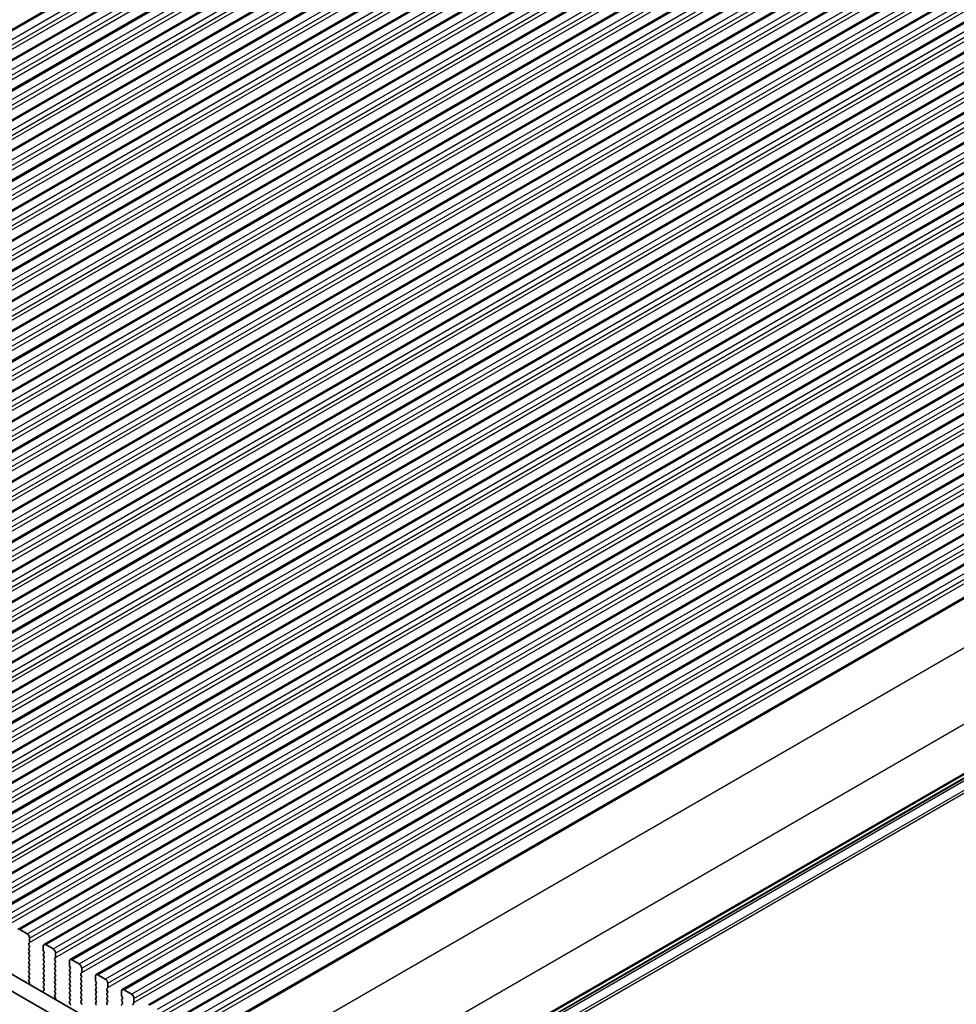
# Model space of a CAD drawing. Units: millimetres. Extents: x 0 to 7554, y 0 to 1124.
# Drawn here: x 278 to 412, y 393 to 535 of the extents above; entities that cross this region are included whole.
import ezdxf

# ---------------------------------------------------------------- set-up
doc = ezdxf.new("R2010")
doc.units = ezdxf.units.MM
for name, color, linetype, lineweight in [('Dimension (ISO)', 7, 'Continuous', 18), ('Visible (ISO)', 7, 'Continuous', 35), ('Visible Narrow (ISO)', 7, 'Continuous', 25)]:
    doc.layers.add(name, color=color, linetype=linetype, lineweight=lineweight)
doc.styles.add('Note Text (TK)', font='MS PGothic.ttf')
doc.dimstyles.new('Default - Method 1b (TK)', dxfattribs={"dimscale": 3, "dimtxt": 2.5, "dimasz": 2.5, "dimexe": 1, "dimexo": 1.5, "dimgap": 1, "dimtad": 1, "dimtoh": 1, "dimrnd": 1e-08, "dimdsep": 46, "dimtxsty": 'Note Text (TK)', "dimcen": 0.09, "dimdle": 5, "dimclrd": 100, "dimclre": 100, "dimclrt": 7, "dimadec": 1, "dimazin": 1, "dimtfac": 1, "dimtmove": 0, "dimatfit": 3, "dimfxl": 0, "dimtolj": 1, "dimlwd": -1, "dimlwe": -1, "dimarcsym": 0})

# ---------------------------------------------------------------- blocks, each defined once
blk = doc.blocks.new('*D14')
at = {"layer": 'Defpoints', "color": 0, "transparency": 16777216}
for p in [(149.04, 398.96), (93.88, 367.12), (313.09, 304.25)]:
    blk.add_point(p, dxfattribs=at)
at = {"layer": 'Dimension (ISO)', "color": 100, "transparency": 16777216}
for p, q in [((144.54, 396.37), (90.88, 365.39)), ((251.44, 276.16), (100.38, 363.37)), ((308.59, 301.65), (254.93, 270.67))]:
    blk.add_line(p, q, dxfattribs=at)
for points in [[(101.01, 364.45), (99.76, 362.29), (93.88, 367.12)], [(252.06, 277.24), (250.81, 275.07), (257.93, 272.41)]]:
    blk.add_solid(points, dxfattribs=at)
at = {"layer": 'Dimension (ISO)', "color": 7, "transparency": 16777216, "insert": (173.02, 328.43), "char_height": 7.5, "attachment_point": 4, "rotation": 330, "style": 'Note Text (TK)'}
blk.add_mtext('\\A1;{\\Q30.000;\\W0.816;\\H0.816x;232}', dxfattribs=at)
blk = doc.blocks.new('*D15')
at = {"layer": 'Defpoints', "color": 0, "transparency": 16777216}
for p in [(148.86, 407.03), (41.38, 344.97), (328.47, 293.13)]:
    blk.add_point(p, dxfattribs=at)
at = {"layer": 'Dimension (ISO)', "color": 100, "transparency": 16777216}
for p, q in [((144.38, 404.44), (38.39, 343.25)), ((222.29, 239.34), (47.86, 341.19)), ((323.98, 290.53), (225.77, 233.83))]:
    blk.add_line(p, q, dxfattribs=at)
for points in [[(48.49, 342.27), (47.23, 340.11), (41.38, 344.97)], [(222.92, 240.42), (221.66, 238.26), (228.77, 235.56)]]:
    blk.add_solid(points, dxfattribs=at)
at = {"layer": 'Dimension (ISO)', "color": 7, "transparency": 16777216, "insert": (129.21, 301.31), "char_height": 7.5, "attachment_point": 4, "rotation": 329.7199, "style": 'Note Text (TK)'}
blk.add_mtext('\\A1;{\\H0.816x;\\Q29.72;\\W0.819;※265}', dxfattribs=at)
blk = doc.blocks.new('*D16')
at = {"layer": 'Defpoints', "color": 0, "transparency": 16777216}
for p in [(307.11, 604.02), (347.29, 584.45), (154.25, 473)]:
    blk.add_point(p, dxfattribs=at)
at = {"layer": 'Dimension (ISO)', "color": 100, "transparency": 16777216}
for p, q in [((342.41, 586.83), (303.86, 605.6)), ((120.57, 496.31), (300.62, 600.27)), ((149.37, 475.38), (110.82, 494.15))]:
    blk.add_line(p, q, dxfattribs=at)
for points in [[(299.99, 601.35), (301.24, 599.18), (307.11, 604.02)], [(119.94, 497.4), (121.19, 495.23), (114.07, 492.56)]]:
    blk.add_solid(points, dxfattribs=at)
at = {"layer": 'Dimension (ISO)', "color": 7, "transparency": 16777216, "insert": (203.24, 550.91), "char_height": 7.5, "attachment_point": 4, "rotation": 30, "style": 'Note Text (TK)'}
blk.add_mtext('\\A1;{\\Q-34.042;\\W0.816;\\H0.784x;273}', dxfattribs=at)

msp = doc.modelspace()

# ---------------------------------------------------------------- linework, layer by layer
at = {"layer": 'Visible (ISO)'}
for p, q in [((164.9466, 468.8599), (353.7441, 577.8622)), ((168.6942, 466.6962), (357.4917, 575.6985)), ((172.4419, 464.5325), (361.2394, 573.5347)), ((176.1896, 462.3687), (364.9871, 571.371)), ((179.9372, 460.205), (368.7347, 569.2073)), ((183.6849, 458.0413), (372.4824, 567.0436)), ((187.4326, 455.8776), (376.2301, 564.8799)), ((191.1802, 453.7139), (379.9777, 562.7162)), ((194.9279, 451.5502), (383.7254, 560.5524)), ((198.6756, 449.3864), (387.4731, 558.3887)), ((202.4232, 447.2227), (391.2207, 556.225)), ((206.1709, 445.059), (394.9684, 554.0613)), ((209.9186, 442.8953), (398.7161, 551.8976)), ((213.6662, 440.7316), (402.4637, 549.7339)), ((217.4139, 438.5679), (406.2114, 547.5702)), ((221.1616, 436.4041), (409.9591, 545.4064)), ((224.9092, 434.2404), (413.7067, 543.2427)), ((228.6569, 432.0767), (417.4544, 541.079)), ((232.4046, 429.913), (421.2021, 538.9153)), ((236.1522, 427.7493), (424.9497, 536.7516)), ((239.8999, 425.5856), (428.6974, 534.5879)), ((243.6475, 423.4218), (432.4451, 532.4241)), ((247.3952, 421.2581), (436.1927, 530.2604)), ((251.1429, 419.0944), (439.9404, 528.0967)), ((254.8905, 416.9307), (443.6881, 525.933)), ((258.6382, 414.767), (447.4357, 523.7693)), ((262.3859, 412.6033), (451.1834, 521.6056)), ((266.1335, 410.4396), (454.9311, 519.4418)), ((269.8812, 408.2758), (458.6787, 517.2781)), ((273.6289, 406.1121), (462.4264, 515.1144)), ((277.3765, 403.9484), (466.1741, 512.9507)), ((281.1242, 401.7847), (469.9217, 510.787)), ((284.8719, 399.621), (473.6694, 508.6233)), ((288.6195, 397.4573), (477.4171, 506.4596)), ((292.3672, 395.2935), (481.1647, 504.2958)), ((296.1149, 393.1298), (484.9124, 502.1321)), ((299.8625, 390.9661), (488.66, 499.9684)), ((304.7647, 389.0274), (492.7893, 497.5834)), ((315.2093, 369.0438), (502.7565, 477.3242)), ((300.1202, 383.877), (164.9334, 461.9272)), ((299.3151, 381.8923), (162.812, 460.7024)), ((278.6872, 403.3113), (277.6265, 403.9236)), ((278.9276, 401.9232), (279.0125, 402.0049)), ((279.0408, 402.0865), (279.0408, 402.6989)), ((279.0125, 401.5476), (278.9276, 401.7273)), ((278.9276, 401.27), (279.0125, 401.3517)), ((279.0125, 400.8944), (278.9276, 401.0741)), ((278.9276, 400.6168), (279.0125, 400.6985)), ((281.0207, 401.5558), (281.0207, 400.9434)), ((281.0489, 400.8291), (281.1338, 400.6495)), ((282.4349, 401.1476), (281.3742, 401.7599)), ((282.7884, 399.9228), (282.7884, 400.5352)), ((279.0125, 400.2412), (278.9276, 400.4209)), ((278.9276, 399.9636), (279.0125, 400.0453)), ((279.0125, 399.588), (278.9276, 399.7677)), ((278.9276, 399.3104), (279.0125, 399.3921)), ((279.0125, 398.9348), (278.9276, 399.1145)), ((281.1338, 400.4535), (281.0489, 400.3719)), ((281.0489, 400.1759), (281.1338, 399.9963)), ((281.1338, 399.8003), (281.0489, 399.7187)), ((281.0489, 399.5227), (281.1338, 399.3431)), ((281.1338, 399.1471), (281.0489, 399.0655)), ((282.6753, 399.7595), (282.7601, 399.8412)), ((282.7601, 399.3839), (282.6753, 399.5635)), ((282.6753, 399.1063), (282.7601, 399.188)), ((284.7683, 399.3921), (284.7683, 398.7797)), ((286.1825, 398.9838), (285.1219, 399.5962)), ((278.9276, 398.6572), (279.0125, 398.7389)), ((279.0125, 398.2816), (278.9276, 398.4613)), ((278.9276, 398.004), (279.0125, 398.0857)), ((279.0125, 397.6285), (278.9276, 397.8081)), ((281.0489, 398.8695), (281.1338, 398.6899)), ((281.1338, 398.4939), (281.0489, 398.4123)), ((281.0489, 398.2163), (281.1338, 398.0367)), ((281.1338, 397.8407), (281.0489, 397.7591)), ((282.7601, 398.7307), (282.6753, 398.9104)), ((282.6753, 398.4531), (282.7601, 398.5348)), ((282.7601, 398.0775), (282.6753, 398.2572)), ((282.6753, 397.7999), (282.7601, 397.8816)), ((284.7966, 398.6654), (284.8815, 398.4858)), ((284.8815, 398.2898), (284.7966, 398.2082)), ((284.7966, 398.0122), (284.8815, 397.8326)), ((284.8815, 397.6366), (284.7966, 397.555)), ((286.423, 397.5958), (286.5078, 397.6774)), ((286.5361, 397.7591), (286.5361, 398.3715)), ((278.9276, 397.3508), (279.0125, 397.4325)), ((279.0125, 396.9753), (278.9276, 397.1549)), ((278.9288, 396.6988), (279.0125, 396.7793)), ((279.0262, 396.302), (278.9303, 396.4997)), ((281.0489, 397.5631), (281.1338, 397.3835)), ((281.1338, 397.1875), (281.0489, 397.1059)), ((281.0489, 396.9099), (281.1338, 396.7303)), ((281.1338, 396.5343), (281.0489, 396.4527)), ((281.0489, 396.2567), (281.1338, 396.0771)), ((282.7601, 397.4243), (282.6753, 397.604)), ((282.6753, 397.1467), (282.7601, 397.2284)), ((282.7601, 396.7711), (282.6753, 396.9508)), ((282.6753, 396.4935), (282.7601, 396.5752)), ((282.7601, 396.1179), (282.6753, 396.2976)), ((284.7966, 397.359), (284.8815, 397.1794)), ((284.8815, 396.9834), (284.7966, 396.9018)), ((284.7966, 396.7058), (284.8815, 396.5262)), ((284.8815, 396.3302), (284.7966, 396.2486)), ((286.5078, 397.2202), (286.423, 397.3998)), ((286.423, 396.9426), (286.5078, 397.0242)), ((286.5078, 396.567), (286.423, 396.7466)), ((286.423, 396.2894), (286.5078, 396.371)), ((288.516, 397.2284), (288.516, 396.616)), ((288.5443, 396.5017), (288.6291, 396.3221)), ((289.9302, 396.8201), (288.8695, 397.4325)), ((279.016, 396.0615), (279.0457, 396.1295)), ((281.0157, 394.9921), (281.0454, 394.8899)), ((281.1311, 395.229), (281.0352, 395.1421)), ((281.1338, 395.8811), (281.0489, 395.7995)), ((281.0489, 395.6035), (281.1326, 395.4264)), ((282.6753, 395.8403), (282.7601, 395.922)), ((282.7601, 395.4647), (282.6753, 395.6444)), ((282.6753, 395.1871), (282.7601, 395.2688)), ((282.7601, 394.8115), (282.6753, 394.9912)), ((284.7966, 396.0526), (284.8815, 395.873)), ((284.8815, 395.677), (284.7966, 395.5954)), ((284.7966, 395.3994), (284.8815, 395.2198)), ((284.8815, 395.0238), (284.7966, 394.9422)), ((286.5078, 395.9138), (286.423, 396.0934)), ((286.423, 395.6362), (286.5078, 395.7179)), ((286.5078, 395.2606), (286.423, 395.4402)), ((286.423, 394.983), (286.5078, 395.0647)), ((288.6291, 396.1261), (288.5443, 396.0444)), ((288.5443, 395.8485), (288.6291, 395.6689)), ((288.6291, 395.4729), (288.5443, 395.3913)), ((288.5443, 395.1953), (288.6291, 395.0157)), ((288.6291, 394.8197), (288.5443, 394.7381)), ((290.1706, 395.4321), (290.2555, 395.5137)), ((290.2555, 395.0565), (290.1706, 395.2361)), ((290.1706, 394.7789), (290.2555, 394.8605)), ((290.2838, 395.5954), (290.2838, 396.2077)), ((292.2637, 395.0647), (292.2637, 394.4523)), ((293.6779, 394.6564), (292.6172, 395.2688)), ((282.6765, 394.5351), (282.7601, 394.6156)), ((282.7738, 394.1383), (282.678, 394.3359)), ((282.7637, 393.8978), (282.7934, 393.9658)), ((284.7966, 394.7462), (284.8815, 394.5666)), ((284.8815, 394.3706), (284.7966, 394.289)), ((284.7966, 394.093), (284.8815, 393.9134)), ((284.8815, 393.7174), (284.7966, 393.6358)), ((284.7966, 393.4398), (284.8803, 393.2627)), ((286.5078, 394.6074), (286.423, 394.787)), ((286.423, 394.3298), (286.5078, 394.4115)), ((286.5078, 393.9542), (286.423, 394.1338)), ((286.423, 393.6766), (286.5078, 393.7583)), ((286.5078, 393.301), (286.423, 393.4806)), ((288.5443, 394.5421), (288.6291, 394.3625)), ((288.6291, 394.1665), (288.5443, 394.0849)), ((288.5443, 393.8889), (288.6291, 393.7093)), ((288.6291, 393.5133), (288.5443, 393.4317)), ((290.2555, 394.4033), (290.1706, 394.5829)), ((290.1706, 394.1257), (290.2555, 394.2073)), ((290.2555, 393.7501), (290.1706, 393.9297)), ((290.1706, 393.4725), (290.2555, 393.5541)), ((292.2919, 394.338), (292.3768, 394.1583)), ((292.3768, 393.9624), (292.2919, 393.8807)), ((292.2919, 393.6848), (292.3768, 393.5051)), ((294.0314, 393.4317), (294.0314, 394.044)), ((288.5443, 393.2357), (288.6291, 393.0561)), ((290.2555, 393.0969), (290.1706, 393.2765)), ((292.3768, 393.3092), (292.2919, 393.2275)), ((293.9183, 393.2684), (294.0031, 393.35))]:
    msp.add_line(p, q, dxfattribs=at)
for centre, major_axis, start_param, end_param in [((278.6872, 402.903), (-0.25, 0.433), 3.92699082, 5.49778714), ((279.0408, 401.7599), (-0.1, 0.1732), 0.14189705, 1.42889927), ((278.8993, 402.1682), (0.1, -0.1732), 0.14189705, 0.78539816), ((279.0408, 401.1067), (-0.1, 0.1732), 0.14189705, 1.42889927), ((279.0408, 400.4535), (-0.1, 0.1732), 0.14189705, 1.42889927), ((278.8993, 401.515), (0.1, -0.1732), 0.14189705, 1.42889927), ((278.8993, 400.8618), (0.1, -0.1732), 0.14189705, 1.42889927), ((281.3742, 401.3517), (-0.25, 0.433), 5.49778714, 7.06858347), ((281.1621, 400.8618), (0.1, -0.1732), 3.92699082, 4.57049193), ((281.0207, 400.6168), (0.1, -0.1732), 0.14189705, 1.42889927), ((282.4349, 400.7393), (-0.25, 0.433), 3.92699082, 5.49778714), ((279.0408, 399.8003), (-0.1, 0.1732), 0.14189705, 1.42889927), ((279.0408, 399.1471), (-0.1, 0.1732), 0.14189705, 1.42889927), ((278.8993, 400.2086), (0.1, -0.1732), 0.14189705, 1.42889927), ((278.8993, 399.5554), (0.1, -0.1732), 0.14189705, 1.42889927), ((281.1621, 400.2086), (-0.1, 0.1732), 0.14189705, 1.42889927), ((281.1621, 399.5554), (-0.1, 0.1732), 0.14189705, 1.42889927), ((281.1621, 398.9022), (-0.1, 0.1732), 0.14189705, 1.42889927), ((281.0207, 399.9636), (0.1, -0.1732), 0.14189705, 1.42889927), ((281.0207, 399.3104), (0.1, -0.1732), 0.14189705, 1.42889927), ((282.7884, 399.5962), (-0.1, 0.1732), 0.14189705, 1.42889927), ((282.7884, 398.943), (-0.1, 0.1732), 0.14189705, 1.42889927), ((282.647, 400.0045), (0.1, -0.1732), 0.14189705, 0.78539816), ((282.647, 399.3513), (0.1, -0.1732), 0.14189705, 1.42889927), ((285.1219, 399.188), (-0.25, 0.433), 5.49778714, 7.06858347), ((279.0408, 398.4939), (-0.1, 0.1732), 0.14189705, 1.42889927), ((279.0408, 397.8407), (-0.1, 0.1732), 0.14189705, 1.42889927), ((278.8993, 398.9022), (0.1, -0.1732), 0.14189705, 1.42889927), ((278.8993, 398.249), (0.1, -0.1732), 0.14189705, 1.42889927), ((278.8993, 397.5958), (0.1, -0.1732), 0.14189705, 1.42889927), ((281.1621, 398.249), (-0.1, 0.1732), 0.14189705, 1.42889927), ((281.1621, 397.5958), (-0.1, 0.1732), 0.14189705, 1.42889927), ((281.0207, 398.6572), (0.1, -0.1732), 0.14189705, 1.42889927), ((281.0207, 398.004), (0.1, -0.1732), 0.14189705, 1.42889927), ((282.7884, 398.2898), (-0.1, 0.1732), 0.14189705, 1.42889927), ((282.7884, 397.6366), (-0.1, 0.1732), 0.14189705, 1.42889927), ((282.647, 398.6981), (0.1, -0.1732), 0.14189705, 1.42889927), ((282.647, 398.0449), (0.1, -0.1732), 0.14189705, 1.42889927), ((284.9097, 398.0449), (-0.1, 0.1732), 0.14189705, 1.42889927), ((284.9097, 398.6981), (0.1, -0.1732), 3.92699082, 4.57049193), ((284.7683, 398.4531), (0.1, -0.1732), 0.14189705, 1.42889927), ((284.7683, 397.7999), (0.1, -0.1732), 0.14189705, 1.42889927), ((286.1825, 398.5756), (-0.25, 0.433), 3.92699082, 5.49778714), ((286.3947, 397.8407), (0.1, -0.1732), 0.14189705, 0.78539816), ((279.0408, 397.1875), (-0.1, 0.1732), 0.14189705, 1.42889927), ((279.0419, 396.5355), (-0.1, 0.1732), 0.14189705, 1.4465605), ((278.8993, 396.9426), (0.1, -0.1732), 0.14189705, 1.42889927), ((278.9145, 396.2662), (-0.1, 0.1732), 3.54423622, 4.58815316), ((281.1621, 396.9426), (-0.1, 0.1732), 0.14189705, 1.42889927), ((281.1621, 396.2894), (-0.1, 0.1732), 0.14189705, 1.42889927), ((281.0207, 397.3508), (0.1, -0.1732), 0.14189705, 1.42889927), ((281.0207, 396.6976), (0.1, -0.1732), 0.14189705, 1.42889927), ((282.7884, 396.9834), (-0.1, 0.1732), 0.14189705, 1.42889927), ((282.7884, 396.3302), (-0.1, 0.1732), 0.14189705, 1.42889927), ((282.647, 397.3917), (0.1, -0.1732), 0.14189705, 1.42889927), ((282.647, 396.7385), (0.1, -0.1732), 0.14189705, 1.42889927), ((284.9097, 397.3917), (-0.1, 0.1732), 0.14189705, 1.42889927), ((284.9097, 396.7385), (-0.1, 0.1732), 0.14189705, 1.42889927), ((284.9097, 396.0853), (-0.1, 0.1732), 0.14189705, 1.42889927), ((284.7683, 397.1467), (0.1, -0.1732), 0.14189705, 1.42889927), ((284.7683, 396.4935), (0.1, -0.1732), 0.14189705, 1.42889927), ((286.5361, 397.4325), (-0.1, 0.1732), 0.14189705, 1.42889927), ((286.5361, 396.7793), (-0.1, 0.1732), 0.14189705, 1.42889927), ((286.5361, 396.1261), (-0.1, 0.1732), 0.14189705, 1.42889927), ((286.3947, 397.1875), (0.1, -0.1732), 0.14189705, 1.42889927), ((286.3947, 396.5343), (0.1, -0.1732), 0.14189705, 1.42889927), ((288.8695, 397.0242), (-0.25, 0.433), 5.49778714, 7.06858347), ((288.6574, 396.5343), (0.1, -0.1732), 3.92699082, 4.57049193), ((288.516, 396.2894), (0.1, -0.1732), 0.14189705, 1.42889927), ((289.9302, 396.4119), (-0.25, 0.433), 3.92699082, 5.49778714), ((281.1469, 394.9774), (-0.1, 0.1732), 0.12423582, 1.16815276), ((281.1621, 395.6362), (-0.1, 0.1732), 0.14189705, 1.42889927), ((281.0195, 395.3937), (0.1, -0.1732), 0.12423582, 1.42889927), ((281.0207, 396.0444), (0.1, -0.1732), 0.14189705, 1.42889927), ((282.7884, 395.677), (-0.1, 0.1732), 0.14189705, 1.42889927), ((282.7884, 395.0238), (-0.1, 0.1732), 0.14189705, 1.42889927), ((282.647, 396.0853), (0.1, -0.1732), 0.14189705, 1.42889927), ((282.647, 395.4321), (0.1, -0.1732), 0.14189705, 1.42889927), ((282.647, 394.7789), (0.1, -0.1732), 0.14189705, 1.42889927), ((284.9097, 395.4321), (-0.1, 0.1732), 0.14189705, 1.42889927), ((284.9097, 394.7789), (-0.1, 0.1732), 0.14189705, 1.42889927), ((284.7683, 395.8403), (0.1, -0.1732), 0.14189705, 1.42889927), ((284.7683, 395.1871), (0.1, -0.1732), 0.14189705, 1.42889927), ((286.5361, 395.4729), (-0.1, 0.1732), 0.14189705, 1.42889927), ((286.5361, 394.8197), (-0.1, 0.1732), 0.14189705, 1.42889927), ((286.3947, 395.8811), (0.1, -0.1732), 0.14189705, 1.42889927), ((286.3947, 395.228), (0.1, -0.1732), 0.14189705, 1.42889927), ((288.6574, 395.8811), (-0.1, 0.1732), 0.14189705, 1.42889927), ((288.6574, 395.228), (-0.1, 0.1732), 0.14189705, 1.42889927), ((288.516, 395.6362), (0.1, -0.1732), 0.14189705, 1.42889927), ((288.516, 394.983), (0.1, -0.1732), 0.14189705, 1.42889927), ((290.2838, 395.2688), (-0.1, 0.1732), 0.14189705, 1.42889927), ((290.1423, 395.677), (0.1, -0.1732), 0.14189705, 0.78539816), ((290.1423, 395.0238), (0.1, -0.1732), 0.14189705, 1.42889927), ((292.6172, 394.8605), (-0.25, 0.433), 5.49778714, 7.06858347), ((282.7896, 394.3718), (-0.1, 0.1732), 0.14189705, 1.4465605), ((282.6622, 394.1025), (-0.1, 0.1732), 3.54423622, 4.58815316), ((284.9097, 394.1257), (-0.1, 0.1732), 0.14189705, 1.42889927), ((284.9097, 393.4725), (-0.1, 0.1732), 0.14189705, 1.42889927), ((284.7683, 394.5339), (0.1, -0.1732), 0.14189705, 1.42889927), ((284.7683, 393.8807), (0.1, -0.1732), 0.14189705, 1.42889927), ((286.5361, 394.1665), (-0.1, 0.1732), 0.14189705, 1.42889927), ((286.5361, 393.5133), (-0.1, 0.1732), 0.14189705, 1.42889927), ((286.3947, 394.5748), (0.1, -0.1732), 0.14189705, 1.42889927), ((286.3947, 393.9216), (0.1, -0.1732), 0.14189705, 1.42889927), ((288.6574, 394.5748), (-0.1, 0.1732), 0.14189705, 1.42889927), ((288.6574, 393.9216), (-0.1, 0.1732), 0.14189705, 1.42889927), ((288.6574, 393.2684), (-0.1, 0.1732), 0.14189705, 1.42889927), ((288.516, 394.3298), (0.1, -0.1732), 0.14189705, 1.42889927), ((288.516, 393.6766), (0.1, -0.1732), 0.14189705, 1.42889927), ((290.2838, 394.6156), (-0.1, 0.1732), 0.14189705, 1.42889927), ((290.2838, 393.9624), (-0.1, 0.1732), 0.14189705, 1.42889927), ((290.2838, 393.3092), (-0.1, 0.1732), 0.14189705, 1.42889927), ((290.1423, 394.3706), (0.1, -0.1732), 0.14189705, 1.42889927), ((290.1423, 393.7174), (0.1, -0.1732), 0.14189705, 1.42889927), ((292.4051, 393.7174), (-0.1, 0.1732), 0.14189705, 1.42889927), ((292.4051, 394.3706), (0.1, -0.1732), 3.92699082, 4.57049193), ((292.2637, 394.1257), (0.1, -0.1732), 0.14189705, 1.42889927), ((292.2637, 393.4725), (0.1, -0.1732), 0.14189705, 1.42889927), ((293.6779, 394.2482), (-0.25, 0.433), 3.92699082, 5.49778714), ((293.89, 393.5133), (0.1, -0.1732), 0.14189705, 0.78539816), ((284.7671, 393.23), (0.1, -0.1732), 0.12423582, 1.42889927), ((286.3947, 393.2684), (0.1, -0.1732), 0.14189705, 1.42889927), ((292.4051, 393.0642), (-0.1, 0.1732), 0.14189705, 1.42889927), ((294.0314, 393.1051), (-0.1, 0.1732), 0.14189705, 1.42889927)]:
    msp.add_ellipse(centre, major_axis=major_axis, ratio=0.57735027, start_param=start_param, end_param=end_param, dxfattribs=at)
at = {"layer": 'Visible Narrow (ISO)'}
for p, q in [((165.1966, 468.8351), (353.9941, 577.8374)), ((166.2572, 468.2227), (355.0547, 577.225)), ((166.6108, 467.6104), (355.4083, 576.6127)), ((166.6108, 466.998), (355.4083, 576.0003)), ((168.9442, 466.6714), (357.7417, 575.6737)), ((170.0049, 466.059), (358.8024, 575.0613)), ((170.3584, 465.4467), (359.156, 574.449)), ((170.3584, 464.8343), (359.156, 573.8366)), ((172.6919, 464.5077), (361.4894, 573.51)), ((173.7526, 463.8953), (362.5501, 572.8976)), ((174.1061, 463.2829), (362.9036, 572.2852)), ((174.1061, 462.6706), (362.9036, 571.6729)), ((176.4396, 462.344), (365.2371, 571.3463)), ((177.5002, 461.7316), (366.2977, 570.7339)), ((177.8538, 461.1192), (366.6513, 570.1215)), ((177.8538, 460.5069), (366.6513, 569.5091)), ((180.1872, 460.1803), (368.9847, 569.1825)), ((181.2479, 459.5679), (370.0454, 568.5702)), ((181.6014, 458.9555), (370.399, 567.9578)), ((181.6014, 458.3431), (370.399, 567.3454)), ((183.9349, 458.0165), (372.7324, 567.0188)), ((184.9956, 457.4042), (373.7931, 566.4065)), ((185.3491, 456.7918), (374.1466, 565.7941)), ((185.3491, 456.1794), (374.1466, 565.1817)), ((187.6826, 455.8528), (376.4801, 564.8551)), ((188.7432, 455.2405), (377.5407, 564.2427)), ((189.0968, 454.6281), (377.8943, 563.6304)), ((189.0968, 454.0157), (377.8943, 563.018)), ((191.4302, 453.6891), (380.2277, 562.6914)), ((192.4909, 453.0767), (381.2884, 562.079)), ((192.8444, 452.4644), (381.6419, 561.4667)), ((192.8444, 451.852), (381.6419, 560.8543)), ((195.1779, 451.5254), (383.9754, 560.5277)), ((196.2386, 450.913), (385.0361, 559.9153)), ((196.5921, 450.3006), (385.3896, 559.3029)), ((196.5921, 449.6883), (385.3896, 558.6906)), ((198.9256, 449.3617), (387.7231, 558.364)), ((199.9862, 448.7493), (388.7837, 557.7516)), ((200.3398, 448.1369), (389.1373, 557.1392)), ((200.3398, 447.5246), (389.1373, 556.5269)), ((202.6732, 447.198), (391.4707, 556.2003)), ((203.7339, 446.5856), (392.5314, 555.5879)), ((204.0874, 445.9732), (392.8849, 554.9755)), ((204.0874, 445.3608), (392.8849, 554.3631)), ((206.4209, 445.0342), (395.2184, 554.0365)), ((207.4815, 444.4219), (396.2791, 553.4242)), ((207.8351, 443.8095), (396.6326, 552.8118)), ((207.8351, 443.1971), (396.6326, 552.1994)), ((210.1686, 442.8705), (398.9661, 551.8728)), ((211.2292, 442.2582), (400.0267, 551.2604)), ((211.5828, 441.6458), (400.3803, 550.6481)), ((211.5828, 441.0334), (400.3803, 550.0357)), ((213.9162, 440.7068), (402.7137, 549.7091)), ((214.9769, 440.0944), (403.7744, 549.0967)), ((215.3304, 439.4821), (404.1279, 548.4844)), ((215.3304, 438.8697), (404.1279, 547.872)), ((217.6639, 438.5431), (406.4614, 547.5454)), ((218.7245, 437.9307), (407.5221, 546.933)), ((219.0781, 437.3184), (407.8756, 546.3206)), ((219.0781, 436.706), (407.8756, 545.7083)), ((221.4116, 436.3794), (410.2091, 545.3817)), ((222.4722, 435.767), (411.2697, 544.7693)), ((222.8258, 435.1546), (411.6233, 544.1569)), ((222.8258, 434.5423), (411.6233, 543.5446)), ((225.1592, 434.2157), (413.9567, 543.218)), ((226.2199, 433.6033), (415.0174, 542.6056)), ((226.5734, 432.9909), (415.3709, 541.9932)), ((226.5734, 432.3785), (415.3709, 541.3808)), ((228.9069, 432.0519), (417.7044, 541.0542)), ((229.9675, 431.4396), (418.7651, 540.4419)), ((230.3211, 430.8272), (419.1186, 539.8295)), ((230.3211, 430.2148), (419.1186, 539.2171)), ((232.6546, 429.8882), (421.4521, 538.8905)), ((233.7152, 429.2759), (422.5127, 538.2782)), ((234.0688, 428.6635), (422.8663, 537.6658)), ((234.0688, 428.0511), (422.8663, 537.0534)), ((236.4022, 427.7245), (425.1997, 536.7268)), ((237.4629, 427.1121), (426.2604, 536.1144)), ((237.8164, 426.4998), (426.6139, 535.5021)), ((237.8164, 425.8874), (426.6139, 534.8897)), ((240.1499, 425.5608), (428.9474, 534.5631)), ((241.2105, 424.9484), (430.0081, 533.9507)), ((241.5641, 424.3361), (430.3616, 533.3383)), ((241.5641, 423.7237), (430.3616, 532.726)), ((243.8975, 423.3971), (432.6951, 532.3994)), ((244.9582, 422.7847), (433.7557, 531.787)), ((245.3118, 422.1723), (434.1093, 531.1746)), ((245.3118, 421.56), (434.1093, 530.5623)), ((247.6452, 421.2334), (436.4427, 530.2357)), ((248.7059, 420.621), (437.5034, 529.6233)), ((249.0594, 420.0086), (437.8569, 529.0109)), ((249.0594, 419.3963), (437.8569, 528.3985)), ((251.3929, 419.0697), (440.1904, 528.0719)), ((252.4535, 418.4573), (441.2511, 527.4596)), ((252.8071, 417.8449), (441.6046, 526.8472)), ((252.8071, 417.2325), (441.6046, 526.2348)), ((255.1405, 416.9059), (443.9381, 525.9082)), ((256.2012, 416.2936), (444.9987, 525.2959)), ((256.5548, 415.6812), (445.3523, 524.6835)), ((256.5548, 415.0688), (445.3523, 524.0711)), ((258.8882, 414.7422), (447.6857, 523.7445)), ((259.9489, 414.1298), (448.7464, 523.1321)), ((260.3024, 413.5175), (449.0999, 522.5198)), ((260.3024, 412.9051), (449.0999, 521.9074)), ((262.6359, 412.5785), (451.4334, 521.5808)), ((263.6965, 411.9661), (452.494, 520.9684)), ((264.0501, 411.3538), (452.8476, 520.3561)), ((264.0501, 410.7414), (452.8476, 519.7437)), ((266.3835, 410.4148), (455.1811, 519.4171)), ((267.4442, 409.8024), (456.2417, 518.8047)), ((267.7978, 409.19), (456.5953, 518.1923)), ((267.7978, 408.5777), (456.5953, 517.58)), ((270.1312, 408.2511), (458.9287, 517.2534)), ((271.1919, 407.6387), (459.9894, 516.641)), ((271.5454, 407.0263), (460.3429, 516.0286)), ((271.5454, 406.414), (460.3429, 515.4162)), ((273.8789, 406.0874), (462.6764, 515.0897)), ((274.9395, 405.475), (463.737, 514.4773)), ((275.2931, 404.8626), (464.0906, 513.8649)), ((275.2931, 404.2502), (464.0906, 513.2525)), ((277.6265, 403.9236), (466.4241, 512.9259)), ((278.6872, 403.3113), (467.4847, 512.3136)), ((279.0408, 402.6989), (467.8383, 511.7012)), ((279.0408, 402.0865), (467.8383, 511.0888)), ((281.3742, 401.7599), (470.1717, 510.7622)), ((282.4349, 401.1476), (471.2324, 510.1498)), ((282.7884, 400.5352), (471.5859, 509.5375)), ((282.7884, 399.9228), (471.5859, 508.9251)), ((285.1219, 399.5962), (473.9194, 508.5985)), ((286.1825, 398.9838), (474.98, 507.9861)), ((286.5361, 398.3715), (475.3336, 507.3738)), ((286.5361, 397.7591), (475.3336, 506.7614)), ((288.8695, 397.4325), (477.6671, 506.4348)), ((289.9302, 396.8201), (478.7277, 505.8224)), ((290.2838, 396.2077), (479.0813, 505.21)), ((290.2838, 395.5954), (479.0813, 504.5977)), ((292.6172, 395.2688), (481.4147, 504.2711)), ((293.6779, 394.6564), (482.4754, 503.6587)), ((294.0314, 394.044), (482.8289, 503.0463)), ((294.0314, 393.4317), (482.8289, 502.434)), ((296.3649, 393.1051), (485.1624, 502.1074)), ((297.4255, 392.4927), (486.223, 501.495)), ((297.7791, 391.8803), (486.5766, 500.8826)), ((297.7791, 391.2679), (486.5766, 500.2702)), ((300.1125, 390.9413), (488.91, 499.9436)), ((301.1732, 390.329), (489.9707, 499.3313)), ((301.5268, 389.7166), (490.3243, 498.7189)), ((301.5268, 389.1042), (490.3243, 498.1065)), ((304.9272, 388.9189), (493.067, 497.5415)), ((310.5693, 385.1163), (498.7368, 493.7548)), ((315.1697, 376.8055), (503.2997, 485.4224)), ((315.2093, 369.7614), (503.2997, 478.3554)), ((315.179, 368.6719), (502.8168, 477.0046)), ((315.2093, 369.5924), (503.2007, 478.1293)), ((315.2093, 369.1154), (502.8168, 477.4306)), ((314.9033, 367.1492), (503.2007, 475.8627)), ((315.0543, 366.8387), (503.2997, 475.5223))]:
    msp.add_line(p, q, dxfattribs=at)

# ---------------------------------------------------------------- dimensions: what is measured, and where the dimension line sits
at = {"layer": 'Dimension (ISO)', "color": 100, "true_color": 0x00ff3f}
for base, p1, p2, angle, text, override, picture, middle in [((307.1123, 604.0154), (154.2539, 473.0019), (347.2941, 584.4537), 210, '{\\Q-34.042;\\W0.816;\\H0.784x;<>}', {"dimtoh": 0, "dimdec": 2, "dimlfac": 1.224745, "dimtp": 0, "dimtm": 0, "dimtdec": 2, "dimtofl": 0, "dimatfit": 1}, '*D16', (210.5922, 548.2895)), ((41.3822, 344.9726), (328.4675, 293.1251), (148.8624, 407.0263), 329.719929, '{\\H0.816x;\\Q29.72;\\W0.819;※<>}', {"dimtoh": 0, "dimdec": 2, "dimlfac": 1.24688, "dimpost": '', "dimtp": 0, "dimtm": 0, "dimtdec": 2, "dimtofl": 0, "dimatfit": 1}, '*D15', (135.0738, 290.2673)), ((93.8848, 367.1201), (313.0879, 304.2498), (149.0392, 398.9634), 330, '{\\Q30.000;\\W0.816;\\H0.816x;<>}', {"dimtoh": 0, "dimdec": 2, "dimlfac": 1.224745, "dimtp": 0, "dimtm": 0, "dimtdec": 2, "dimtofl": 0, "dimatfit": 1}, '*D14', (175.9092, 319.7633))]:
    dim = msp.add_linear_dim(base=base, p1=p1, p2=p2, angle=angle, text=text, dimstyle='Default - Method 1b (TK)', override=override, dxfattribs=at)
    dim.commit()
    dim.dimension.update_dxf_attribs({"geometry": picture, "text_midpoint": middle, "dimtype": 160})

doc.saveas('drawing.dxf')
